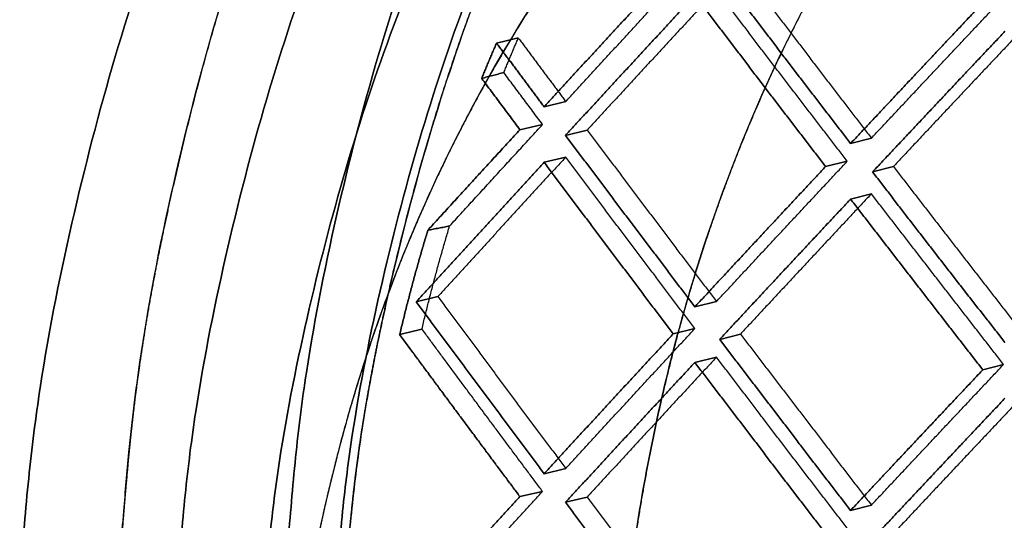
# Model space of a CAD drawing. Extents: x -5307 to 5307, y -10148 to 802.
# Drawn here: x -182 to -156, y 713 to 727 of the extents above; entities that cross this region are included whole.
import ezdxf

# ---------------------------------------------------------------- set-up
doc = ezdxf.new("R2010")
doc.units = 0
doc.header["$MEASUREMENT"] = 0
doc.layers.add('HE008', color=7, linetype='CONTINUOUS')

msp = doc.modelspace()

# ---------------------------------------------------------------- linework, layer by layer
at = {"layer": 'HE008'}
for p, q in [((-167.787, 724.618, -411.789), (-168.367, 724.476, -412.591)), ((-168.367, 724.476, -412.591), (-167.787, 724.618, -411.789)), ((-168.408, 723.999, -411.226), (-169.017, 723.861, -412.008)), ((-169.017, 723.861, -412.008), (-168.408, 723.999, -411.226)), ((-167.211, 723.85, -412.071), (-167.791, 723.709, -412.873)), ((-167.791, 723.709, -412.873), (-167.211, 723.85, -412.071)), ((-159.578, 723.634, -417.369), (-160.137, 723.49, -418.185)), ((-160.137, 723.49, -418.185), (-159.578, 723.634, -417.369)), ((-168.367, 722.985, -412.328), (-167.787, 723.126, -411.526)), ((-167.787, 723.126, -411.526), (-168.367, 722.985, -412.328)), ((-160.808, 722.871, -417.622), (-160.228, 723.013, -416.819)), ((-160.228, 723.013, -416.819), (-160.808, 722.871, -417.622)), ((-159.548, 722.726, -418.447), (-158.989, 722.87, -417.631)), ((-158.989, 722.87, -417.631), (-159.548, 722.726, -418.447)), ((-160.137, 721.998, -417.922), (-159.578, 722.142, -417.106)), ((-159.578, 722.142, -417.106), (-160.137, 721.998, -417.922)), ((-171.218, 719.381, -408.332), (-171.798, 719.24, -409.134)), ((-171.798, 719.24, -409.134), (-171.218, 719.381, -408.332)), ((-164.318, 719.107, -414.535), (-163.738, 719.249, -413.733)), ((-163.738, 719.249, -413.733), (-164.318, 719.107, -414.535)), ((-164.899, 718.382, -413.999), (-164.319, 718.523, -413.197)), ((-164.319, 718.523, -413.197), (-164.899, 718.382, -413.999)), ((-163.093, 718.377, -414.03), (-163.652, 718.233, -414.846)), ((-163.652, 718.233, -414.846), (-163.093, 718.377, -414.03)), ((-163.738, 717.757, -413.47), (-164.318, 717.616, -414.272)), ((-164.318, 717.616, -414.272), (-163.738, 717.757, -413.47)), ((-156.587, 717.417, -419.474), (-156.028, 717.561, -418.657)), ((-156.028, 717.561, -418.657), (-156.587, 717.417, -419.474)), ((-167.787, 714.77, -410.053), (-168.367, 714.628, -410.855)), ((-168.367, 714.628, -410.855), (-167.787, 714.77, -410.053)), ((-169.017, 714.013, -410.272), (-168.408, 714.151, -409.49)), ((-168.408, 714.151, -409.49), (-169.017, 714.013, -410.272)), ((-167.791, 713.861, -411.136), (-167.211, 714.002, -410.334)), ((-167.211, 714.002, -410.334), (-167.791, 713.861, -411.136)), ((-159.578, 713.786, -415.632), (-160.137, 713.642, -416.449)), ((-160.137, 713.642, -416.449), (-159.578, 713.786, -415.632))]:
    msp.add_line(p, q, dxfattribs=at)
for points, knots in [([(-138.235, 761.433, -444.326), (-139.587, 761.315, -443.581), (-140.984, 761.188, -442.796), (-142.414, 760.963, -441.962), (-143.843, 760.738, -441.128), (-145.233, 760.42, -440.284), (-146.569, 760.053, -439.449), (-147.89, 759.69, -438.625), (-149.173, 759.284, -437.801), (-150.446, 758.828, -436.963), (-152.24, 758.185, -435.781), (-154.001, 757.44, -434.576), (-155.703, 756.576, -433.363), (-157.816, 755.505, -431.859), (-159.829, 754.255, -430.349), (-161.725, 752.857, -428.86), (-163.562, 751.502, -427.418), (-165.301, 750.003, -425.986), (-166.925, 748.372, -424.586), (-169.761, 745.527, -422.143), (-172.251, 742.273, -419.796), (-174.353, 738.706, -417.635), (-175.883, 736.112, -416.062), (-177.217, 733.346, -414.581), (-178.33, 730.435, -413.229), (-179.416, 727.594, -411.91), (-180.283, 724.64, -410.725), (-180.98, 721.637, -409.657), (-181.334, 720.113, -409.116), (-181.652, 718.549, -408.594), (-181.898, 716.933, -408.118), (-182.02, 716.132, -407.882), (-182.124, 715.313, -407.656), (-182.207, 714.501, -407.449), (-182.29, 713.689, -407.241), (-182.36, 712.831, -407.035), (-182.418, 712.121, -406.864), (-182.428, 712.001, -406.835), (-182.438, 711.882, -406.806), (-182.448, 711.764, -406.778)], [0.823409, 0.823409, 0.823409, 0.823409, 0.833756, 0.833756, 0.833756, 0.844103, 0.844103, 0.844103, 0.854322, 0.854322, 0.854322, 0.868734, 0.868734, 0.868734, 0.886613, 0.886613, 0.886613, 0.90394, 0.90394, 0.90394, 0.934171, 0.934171, 0.934171, 0.956145, 0.956145, 0.956145, 0.97759, 0.97759, 0.97759, 0.988473, 0.988473, 0.988473, 0.993869, 0.993869, 0.993869, 0.999265, 0.999265, 0.999265, 1.00019, 1.00019, 1.00019, 1.00019]), ([(-182.448, 711.764, -406.778), (-182.438, 711.882, -406.806), (-182.428, 712.001, -406.835), (-182.418, 712.121, -406.864), (-182.36, 712.831, -407.035), (-182.29, 713.689, -407.241), (-182.207, 714.501, -407.449), (-182.124, 715.313, -407.656), (-182.02, 716.132, -407.882), (-181.898, 716.933, -408.118), (-181.652, 718.549, -408.594), (-181.334, 720.113, -409.116), (-180.98, 721.637, -409.657), (-180.283, 724.64, -410.725), (-179.416, 727.594, -411.91), (-178.33, 730.435, -413.229), (-177.217, 733.346, -414.581), (-175.883, 736.112, -416.062), (-174.353, 738.706, -417.635), (-172.251, 742.273, -419.796), (-169.761, 745.527, -422.143), (-166.925, 748.372, -424.586), (-165.301, 750.003, -425.986), (-163.562, 751.502, -427.418), (-161.725, 752.857, -428.86), (-159.829, 754.255, -430.349), (-157.816, 755.505, -431.859), (-155.703, 756.576, -433.363), (-154.001, 757.44, -434.576), (-152.24, 758.185, -435.781), (-150.446, 758.828, -436.963), (-149.173, 759.284, -437.801), (-147.89, 759.69, -438.625), (-146.569, 760.053, -439.449), (-145.233, 760.42, -440.284), (-143.843, 760.738, -441.128), (-142.414, 760.963, -441.962), (-140.984, 761.188, -442.796), (-139.587, 761.315, -443.581), (-138.235, 761.433, -444.326)], [0.823819, 0.823819, 0.823819, 0.823819, 0.824743, 0.824743, 0.824743, 0.830139, 0.830139, 0.830139, 0.835535, 0.835535, 0.835535, 0.846419, 0.846419, 0.846419, 0.867864, 0.867864, 0.867864, 0.889837, 0.889837, 0.889837, 0.920068, 0.920068, 0.920068, 0.937395, 0.937395, 0.937395, 0.955275, 0.955275, 0.955275, 0.969686, 0.969686, 0.969686, 0.979906, 0.979906, 0.979906, 0.990253, 0.990253, 0.990253, 1.0006, 1.0006, 1.0006, 1.0006]), ([(-175.27, 712.45, -401.751), (-175.262, 712.547, -401.774), (-175.254, 712.645, -401.798), (-175.246, 712.744, -401.821), (-175.187, 713.454, -401.992), (-175.118, 714.292, -402.194), (-175.04, 715.063, -402.391), (-174.961, 715.832, -402.588), (-174.865, 716.593, -402.797), (-174.75, 717.346, -403.019), (-174.518, 718.867, -403.467), (-174.216, 720.357, -403.964), (-173.875, 721.825, -404.485), (-173.204, 724.718, -405.514), (-172.373, 727.543, -406.648), (-171.343, 730.239, -407.9), (-170.286, 733.001, -409.183), (-169.022, 735.623, -410.588), (-167.574, 738.077, -412.075), (-165.584, 741.453, -414.12), (-163.241, 744.512, -416.329), (-160.584, 747.178, -418.618), (-159.062, 748.706, -419.929), (-157.437, 750.106, -421.267), (-155.723, 751.37, -422.613), (-153.954, 752.674, -424.002), (-152.088, 753.832, -425.401), (-150.134, 754.823, -426.793), (-147.441, 756.187, -428.71), (-144.591, 757.238, -430.608), (-141.647, 758.052, -432.447), (-140.41, 758.392, -433.22), (-139.149, 758.679, -433.985), (-137.866, 758.881, -434.734), (-136.583, 759.084, -435.483), (-135.282, 759.203, -436.214), (-133.976, 759.317, -436.934)], [0.824074, 0.824074, 0.824074, 0.824074, 0.824834, 0.824834, 0.824834, 0.83023, 0.83023, 0.83023, 0.835626, 0.835626, 0.835626, 0.84651, 0.84651, 0.84651, 0.867955, 0.867955, 0.867955, 0.889928, 0.889928, 0.889928, 0.92016, 0.92016, 0.92016, 0.937487, 0.937487, 0.937487, 0.955366, 0.955366, 0.955366, 0.979997, 0.979997, 0.979997, 0.990344, 0.990344, 0.990344, 1.00069, 1.00069, 1.00069, 1.00069]), ([(-133.976, 759.317, -436.934), (-135.282, 759.203, -436.214), (-136.583, 759.084, -435.483), (-137.866, 758.881, -434.734), (-139.149, 758.679, -433.985), (-140.41, 758.392, -433.22), (-141.647, 758.052, -432.447), (-144.591, 757.238, -430.608), (-147.441, 756.187, -428.71), (-150.134, 754.823, -426.793), (-152.088, 753.832, -425.401), (-153.954, 752.674, -424.002), (-155.723, 751.37, -422.613), (-157.437, 750.106, -421.267), (-159.062, 748.706, -419.929), (-160.584, 747.178, -418.618), (-163.241, 744.512, -416.329), (-165.584, 741.453, -414.12), (-167.574, 738.077, -412.075), (-169.022, 735.623, -410.588), (-170.286, 733.001, -409.183), (-171.343, 730.239, -407.9), (-172.373, 727.543, -406.648), (-173.204, 724.718, -405.514), (-173.875, 721.825, -404.485), (-174.216, 720.357, -403.964), (-174.518, 718.867, -403.467), (-174.75, 717.346, -403.019), (-174.865, 716.593, -402.797), (-174.961, 715.832, -402.588), (-175.04, 715.063, -402.391), (-175.118, 714.292, -402.194), (-175.187, 713.454, -401.992), (-175.246, 712.744, -401.821), (-175.254, 712.645, -401.798), (-175.262, 712.547, -401.774), (-175.27, 712.45, -401.751)], [0.823409, 0.823409, 0.823409, 0.823409, 0.833756, 0.833756, 0.833756, 0.844103, 0.844103, 0.844103, 0.868734, 0.868734, 0.868734, 0.886613, 0.886613, 0.886613, 0.90394, 0.90394, 0.90394, 0.934171, 0.934171, 0.934171, 0.956145, 0.956145, 0.956145, 0.97759, 0.97759, 0.97759, 0.988473, 0.988473, 0.988473, 0.993869, 0.993869, 0.993869, 0.999265, 0.999265, 0.999265, 1.00003, 1.00003, 1.00003, 1.00003]), ([(-136.738, 758.146, -442.13), (-138.069, 758.03, -441.396), (-139.393, 757.909, -440.652), (-140.692, 757.704, -439.893), (-141.992, 757.499, -439.135), (-143.269, 757.208, -438.36), (-144.524, 756.863, -437.577), (-147.51, 756.038, -435.712), (-150.398, 754.972, -433.788), (-153.115, 753.595, -431.853), (-155.088, 752.595, -430.448), (-156.968, 751.428, -429.038), (-158.747, 750.116, -427.641), (-160.472, 748.845, -426.287), (-162.102, 747.439, -424.944), (-163.627, 745.908, -423.63), (-166.29, 743.236, -421.337), (-168.627, 740.182, -419.133), (-170.608, 736.822, -417.097), (-172.049, 734.38, -415.617), (-173.304, 731.776, -414.222), (-174.349, 729.042, -412.952), (-175.37, 726.373, -411.713), (-176.192, 723.575, -410.589), (-176.857, 720.71, -409.571), (-177.195, 719.256, -409.054), (-177.492, 717.786, -408.565), (-177.72, 716.294, -408.125), (-177.832, 715.557, -407.908), (-177.927, 714.811, -407.702), (-178.004, 714.056, -407.509), (-178.081, 713.298, -407.315), (-178.15, 712.466, -407.115), (-178.208, 711.756, -406.945), (-178.216, 711.663, -406.922), (-178.223, 711.572, -406.9), (-178.231, 711.482, -406.879)], [0.823409, 0.823409, 0.823409, 0.823409, 0.833756, 0.833756, 0.833756, 0.844103, 0.844103, 0.844103, 0.868734, 0.868734, 0.868734, 0.886613, 0.886613, 0.886613, 0.90394, 0.90394, 0.90394, 0.934171, 0.934171, 0.934171, 0.956145, 0.956145, 0.956145, 0.97759, 0.97759, 0.97759, 0.988473, 0.988473, 0.988473, 0.993869, 0.993869, 0.993869, 0.999265, 0.999265, 0.999265, 0.999974, 0.999974, 0.999974, 0.999974]), ([(-178.231, 711.482, -406.879), (-178.223, 711.572, -406.9), (-178.216, 711.663, -406.922), (-178.208, 711.756, -406.945), (-178.15, 712.466, -407.115), (-178.081, 713.298, -407.315), (-178.004, 714.056, -407.509), (-177.927, 714.811, -407.702), (-177.832, 715.557, -407.908), (-177.72, 716.294, -408.125), (-177.492, 717.786, -408.565), (-177.195, 719.256, -409.054), (-176.857, 720.71, -409.571), (-176.192, 723.575, -410.589), (-175.37, 726.373, -411.713), (-174.349, 729.042, -412.952), (-173.304, 731.776, -414.222), (-172.049, 734.38, -415.617), (-170.608, 736.822, -417.097), (-168.627, 740.182, -419.133), (-166.29, 743.236, -421.337), (-163.627, 745.908, -423.63), (-162.102, 747.439, -424.944), (-160.472, 748.845, -426.287), (-158.747, 750.116, -427.641), (-156.968, 751.428, -429.038), (-155.088, 752.595, -430.448), (-153.115, 753.595, -431.853), (-150.398, 754.972, -433.788), (-147.51, 756.038, -435.712), (-144.524, 756.863, -437.577), (-143.269, 757.208, -438.36), (-141.992, 757.499, -439.135), (-140.692, 757.704, -439.893), (-139.393, 757.909, -440.652), (-138.069, 758.03, -441.396), (-136.738, 758.146, -442.13)], [0.824126, 0.824126, 0.824126, 0.824126, 0.824834, 0.824834, 0.824834, 0.83023, 0.83023, 0.83023, 0.835626, 0.835626, 0.835626, 0.84651, 0.84651, 0.84651, 0.867955, 0.867955, 0.867955, 0.889928, 0.889928, 0.889928, 0.92016, 0.92016, 0.92016, 0.937487, 0.937487, 0.937487, 0.955366, 0.955366, 0.955366, 0.979997, 0.979997, 0.979997, 0.990344, 0.990344, 0.990344, 1.00069, 1.00069, 1.00069, 1.00069]), ([(-173.989, 711.207, -406.936), (-173.927, 711.96, -407.117), (-173.855, 712.851, -407.331), (-173.777, 713.619, -407.527), (-173.705, 714.323, -407.707), (-173.621, 714.984, -407.889), (-173.517, 715.663, -408.089), (-173.308, 717.032, -408.493), (-173.031, 718.408, -408.951), (-172.71, 719.792, -409.442), (-172.076, 722.519, -410.412), (-171.298, 725.161, -411.473), (-170.343, 727.658, -412.633), (-169.365, 730.217, -413.822), (-168.188, 732.659, -415.129), (-166.837, 734.949, -416.518), (-164.979, 738.101, -418.428), (-162.793, 740.957, -420.488), (-160.304, 743.453, -422.632), (-158.877, 744.886, -423.863), (-157.357, 746.197, -425.112), (-155.744, 747.386, -426.38), (-154.082, 748.614, -427.687), (-152.334, 749.694, -428.994), (-150.502, 750.625, -430.3), (-149.025, 751.371, -431.353), (-147.49, 752.028, -432.403), (-145.899, 752.595, -433.451), (-144.772, 752.999, -434.194), (-143.612, 753.366, -434.939), (-142.454, 753.684, -435.661), (-141.282, 754.006, -436.393), (-140.118, 754.27, -437.099), (-138.948, 754.454, -437.782), (-137.778, 754.639, -438.465), (-136.528, 754.755, -439.168), (-135.219, 754.869, -439.89)], [0.82365, 0.82365, 0.82365, 0.82365, 0.82954, 0.82954, 0.82954, 0.834936, 0.834936, 0.834936, 0.845819, 0.845819, 0.845819, 0.867264, 0.867264, 0.867264, 0.889238, 0.889238, 0.889238, 0.919469, 0.919469, 0.919469, 0.936796, 0.936796, 0.936796, 0.954675, 0.954675, 0.954675, 0.969087, 0.969087, 0.969087, 0.979306, 0.979306, 0.979306, 0.989653, 0.989653, 0.989653, 1, 1, 1, 1]), ([(-135.219, 754.869, -439.89), (-136.528, 754.755, -439.168), (-137.778, 754.639, -438.465), (-138.948, 754.454, -437.782), (-140.118, 754.27, -437.099), (-141.282, 754.006, -436.393), (-142.454, 753.684, -435.661), (-143.612, 753.366, -434.939), (-144.772, 752.999, -434.194), (-145.899, 752.595, -433.451), (-147.49, 752.028, -432.403), (-149.025, 751.371, -431.353), (-150.502, 750.625, -430.3), (-152.334, 749.694, -428.994), (-154.082, 748.614, -427.687), (-155.744, 747.386, -426.38), (-157.357, 746.197, -425.112), (-158.877, 744.886, -423.863), (-160.304, 743.453, -422.632), (-162.793, 740.957, -420.488), (-164.979, 738.101, -418.428), (-166.837, 734.949, -416.518), (-168.188, 732.659, -415.129), (-169.365, 730.217, -413.822), (-170.343, 727.658, -412.633), (-171.298, 725.161, -411.473), (-172.076, 722.519, -410.412), (-172.71, 719.792, -409.442), (-173.031, 718.408, -408.951), (-173.308, 717.032, -408.493), (-173.517, 715.663, -408.089), (-173.621, 714.984, -407.889), (-173.705, 714.323, -407.707), (-173.777, 713.619, -407.527), (-173.855, 712.851, -407.331), (-173.927, 711.96, -407.117), (-173.989, 711.207, -406.936)], [0.823409, 0.823409, 0.823409, 0.823409, 0.833756, 0.833756, 0.833756, 0.844103, 0.844103, 0.844103, 0.854322, 0.854322, 0.854322, 0.868734, 0.868734, 0.868734, 0.886613, 0.886613, 0.886613, 0.90394, 0.90394, 0.90394, 0.934171, 0.934171, 0.934171, 0.956145, 0.956145, 0.956145, 0.97759, 0.97759, 0.97759, 0.988473, 0.988473, 0.988473, 0.993869, 0.993869, 0.993869, 0.999759, 0.999759, 0.999759, 0.999759]), ([(-175.938, 710.57, -410.312), (-175.877, 711.32, -410.493), (-175.805, 712.202, -410.704), (-175.728, 712.956, -410.897), (-175.657, 713.652, -411.075), (-175.575, 714.301, -411.253), (-175.472, 714.97, -411.451), (-175.266, 716.321, -411.849), (-174.992, 717.684, -412.302), (-174.673, 719.058, -412.791), (-174.044, 721.767, -413.753), (-173.271, 724.39, -414.808), (-172.323, 726.87, -415.959), (-171.351, 729.411, -417.14), (-170.181, 731.84, -418.44), (-168.835, 734.123, -419.824), (-166.982, 737.265, -421.727), (-164.8, 740.117, -423.785), (-162.308, 742.617, -425.932), (-160.879, 744.052, -427.165), (-159.354, 745.366, -428.417), (-157.735, 746.56, -429.69), (-156.066, 747.794, -431.003), (-154.309, 748.879, -432.317), (-152.465, 749.817, -433.631), (-150.978, 750.568, -434.691), (-149.431, 751.23, -435.749), (-147.826, 751.802, -436.807), (-146.688, 752.21, -437.557), (-145.517, 752.58, -438.308), (-144.348, 752.901, -439.038), (-143.164, 753.227, -439.777), (-141.99, 753.493, -440.489), (-140.809, 753.679, -441.179), (-139.627, 753.865, -441.868), (-138.364, 753.983, -442.58), (-137.037, 754.099, -443.311)], [0.824284, 0.824284, 0.824284, 0.824284, 0.830139, 0.830139, 0.830139, 0.835535, 0.835535, 0.835535, 0.846419, 0.846419, 0.846419, 0.867864, 0.867864, 0.867864, 0.889837, 0.889837, 0.889837, 0.920068, 0.920068, 0.920068, 0.937395, 0.937395, 0.937395, 0.955275, 0.955275, 0.955275, 0.969686, 0.969686, 0.969686, 0.979906, 0.979906, 0.979906, 0.990253, 0.990253, 0.990253, 1.0006, 1.0006, 1.0006, 1.0006]), ([(-137.037, 754.099, -443.311), (-138.364, 753.983, -442.58), (-139.627, 753.865, -441.868), (-140.809, 753.679, -441.179), (-141.99, 753.493, -440.489), (-143.164, 753.227, -439.777), (-144.348, 752.901, -439.038), (-145.517, 752.58, -438.308), (-146.688, 752.21, -437.557), (-147.826, 751.802, -436.807), (-149.431, 751.23, -435.749), (-150.978, 750.568, -434.691), (-152.465, 749.817, -433.631), (-154.309, 748.879, -432.317), (-156.066, 747.794, -431.003), (-157.735, 746.56, -429.69), (-159.354, 745.366, -428.417), (-160.879, 744.052, -427.165), (-162.308, 742.617, -425.932), (-164.8, 740.117, -423.785), (-166.982, 737.265, -421.727), (-168.835, 734.123, -419.824), (-170.181, 731.84, -418.44), (-171.351, 729.411, -417.14), (-172.323, 726.87, -415.959), (-173.271, 724.39, -414.808), (-174.044, 721.767, -413.753), (-174.673, 719.058, -412.791), (-174.992, 717.684, -412.302), (-175.266, 716.321, -411.849), (-175.472, 714.97, -411.451), (-175.575, 714.301, -411.253), (-175.657, 713.652, -411.075), (-175.728, 712.956, -410.897), (-175.805, 712.202, -410.704), (-175.877, 711.32, -410.493), (-175.938, 710.57, -410.312)], [0.823409, 0.823409, 0.823409, 0.823409, 0.833756, 0.833756, 0.833756, 0.844103, 0.844103, 0.844103, 0.854322, 0.854322, 0.854322, 0.868734, 0.868734, 0.868734, 0.886613, 0.886613, 0.886613, 0.90394, 0.90394, 0.90394, 0.934171, 0.934171, 0.934171, 0.956145, 0.956145, 0.956145, 0.97759, 0.97759, 0.97759, 0.988473, 0.988473, 0.988473, 0.993869, 0.993869, 0.993869, 0.999725, 0.999725, 0.999725, 0.999725]), ([(-141.254, 743.469, -451.587), (-142.367, 743.352, -450.977), (-143.477, 743.235, -450.361), (-144.566, 743.062, -449.736), (-145.656, 742.886, -449.111), (-146.727, 742.658, -448.478), (-147.782, 742.38, -447.838), (-149.891, 741.83, -446.557), (-151.946, 741.103, -445.243), (-153.921, 740.183, -443.911), (-157.872, 738.344, -441.248), (-161.386, 735.829, -438.604), (-164.44, 732.619, -436.058), (-167.493, 729.409, -433.513), (-169.95, 725.649, -431.182), (-171.8, 721.341, -429.145), (-172.724, 719.186, -428.127), (-173.472, 716.951, -427.211), (-174.044, 714.635, -426.399), (-174.331, 713.477, -425.993), (-174.575, 712.299, -425.613), (-174.775, 711.101, -425.26), (-174.976, 709.903, -424.907), (-175.119, 708.678, -424.589), (-175.243, 707.444, -424.284)], [0, 0, 0, 0, 0.0625, 0.0625, 0.0625, 0.125, 0.125, 0.125, 0.25, 0.25, 0.25, 0.5, 0.5, 0.5, 0.75, 0.75, 0.75, 0.875, 0.875, 0.875, 0.9375, 0.9375, 0.9375, 1, 1, 1, 1]), ([(-166.297, 709.663, -411.697), (-166.243, 710.229, -411.835), (-166.2, 710.672, -411.945), (-166.166, 710.989, -412.025), (-166.161, 711.035, -412.036), (-166.158, 711.058, -412.042), (-166.152, 711.118, -412.057), (-166.099, 711.596, -412.179), (-166.038, 712.078, -412.307), (-165.969, 712.562, -412.441), (-165.831, 713.525, -412.709), (-165.669, 714.466, -412.99), (-165.478, 715.408, -413.29), (-165.097, 717.29, -413.892), (-164.611, 719.12, -414.555), (-164.02, 720.897, -415.28), (-162.837, 724.454, -416.731), (-161.244, 727.765, -418.412), (-159.261, 730.746, -420.262), (-157.277, 733.728, -422.111), (-154.923, 736.344, -424.107), (-152.257, 738.525, -426.162), (-149.591, 740.705, -428.217), (-146.607, 742.453, -430.332), (-143.399, 743.7, -432.406)], [0, 0, 0, 0, 0.0273438, 0.0273438, 0.0273438, 0.03125, 0.03125, 0.03125, 0.0625, 0.0625, 0.0625, 0.125, 0.125, 0.125, 0.25, 0.25, 0.25, 0.5, 0.5, 0.5, 0.75, 0.75, 0.75, 1, 1, 1, 1]), ([(-179.732, 712.652, -402.076), (-179.707, 712.964, -402.151), (-179.681, 713.282, -402.228), (-179.653, 713.622, -402.311), (-179.61, 714.142, -402.437), (-179.563, 714.684, -402.57), (-179.513, 715.193, -402.7), (-179.428, 716.07, -402.922), (-179.326, 716.891, -403.149), (-179.218, 717.631, -403.365)], [0, 0, 0, 0, 0.0120247, 0.0120247, 0.0120247, 0.0305056, 0.0305056, 0.0305056, 0.0625, 0.0625, 0.0625, 0.0625]), ([(-173.285, 715.636, -407.625), (-173.37, 715.067, -407.46), (-173.453, 714.442, -407.287), (-173.529, 713.703, -407.1), (-173.596, 713.059, -406.935), (-173.664, 712.252, -406.741), (-173.727, 711.481, -406.557), (-173.733, 711.417, -406.542), (-173.738, 711.352, -406.526), (-173.743, 711.287, -406.511)], [0.9375, 0.9375, 0.9375, 0.9375, 0.969548, 0.969548, 0.969548, 0.997619, 0.997619, 0.997619, 1, 1, 1, 1])]:
    msp.add_open_spline(points, degree=3, knots=knots, dxfattribs=at)
for points, degree in [([(-178.304, 722.451, -404.942), (-177.574, 725.657, -406.085), (-176.669, 728.74, -407.34), (-175.559, 731.641, -408.709)], 3), ([(-159.261, 730.746, -420.262), (-160.744, 728.516, -418.877), (-161.939, 726.039, -417.623)], 2), ([(-167.787, 724.618, -411.789), (-166.062, 726.493, -413.374), (-164.319, 728.372, -414.933)], 2), ([(-167.787, 724.618, -411.789), (-166.062, 726.493, -413.374), (-164.319, 728.372, -414.933)], 2), ([(-168.367, 724.476, -412.591), (-166.642, 726.351, -414.176), (-164.899, 728.23, -415.735)], 2), ([(-164.899, 728.23, -415.735), (-166.642, 726.351, -414.176), (-168.367, 724.476, -412.591)], 2), ([(-163.093, 728.225, -415.766), (-161.344, 725.927, -416.58), (-159.578, 723.634, -417.369)], 2), ([(-163.093, 728.225, -415.766), (-161.344, 725.927, -416.58), (-159.578, 723.634, -417.369)], 2), ([(-170.018, 727.893, -412.223), (-171.025, 725.294, -411.024), (-171.823, 722.585, -409.951), (-172.464, 719.839, -408.985)], 3), ([(-171.374, 723.936, -410.522), (-170.75, 726.003, -411.351), (-170.018, 727.893, -412.223)], 2), ([(-163.652, 728.081, -416.583), (-161.903, 725.783, -417.397), (-160.137, 723.49, -418.185)], 2), ([(-160.137, 723.49, -418.185), (-161.903, 725.783, -417.397), (-163.652, 728.081, -416.583)], 2), ([(-163.738, 727.605, -415.207), (-165.483, 725.726, -413.651), (-167.211, 723.85, -412.071)], 2), ([(-163.738, 727.605, -415.207), (-165.483, 725.726, -413.651), (-167.211, 723.85, -412.071)], 2), ([(-160.228, 723.013, -416.819), (-161.991, 725.306, -416.026), (-163.738, 727.605, -415.207)], 2), ([(-160.228, 723.013, -416.819), (-161.991, 725.306, -416.026), (-163.738, 727.605, -415.207)], 2), ([(-168.566, 727.393, -432.414), (-169.489, 725.981, -431.546), (-170.295, 724.472, -430.73)], 2), ([(-164.318, 727.464, -416.009), (-166.064, 725.584, -414.453), (-167.791, 723.709, -412.873)], 2), ([(-167.791, 723.709, -412.873), (-166.064, 725.584, -414.453), (-164.318, 727.464, -416.009)], 2), ([(-160.808, 722.871, -417.622), (-162.572, 725.165, -416.828), (-164.318, 727.464, -416.009)], 2), ([(-164.318, 727.464, -416.009), (-162.572, 725.165, -416.828), (-160.808, 722.871, -417.622)], 2), ([(-159.578, 723.634, -417.369), (-157.811, 725.519, -418.894), (-156.028, 727.409, -420.394)], 2), ([(-159.578, 723.634, -417.369), (-157.811, 725.519, -418.894), (-156.028, 727.409, -420.394)], 2), ([(-177.079, 727.146, -406.734), (-177.749, 724.891, -405.812), (-178.304, 722.451, -404.942)], 2), ([(-160.137, 723.49, -418.185), (-158.37, 725.375, -419.711), (-156.587, 727.265, -421.21)], 2), ([(-156.587, 727.265, -421.21), (-158.37, 725.375, -419.711), (-160.137, 723.49, -418.185)], 2), ([(-155.432, 726.646, -420.647), (-157.219, 724.756, -419.152), (-158.989, 722.87, -417.631)], 2), ([(-155.432, 726.646, -420.647), (-157.219, 724.756, -419.152), (-158.989, 722.87, -417.631)], 2), ([(-169.059, 726.321, -411.159), (-169.643, 726.185, -411.959)], 1), ([(-169.643, 726.185, -411.959), (-169.059, 726.321, -411.159)], 1), ([(-169.449, 725.394, -410.708), (-169.258, 725.861, -410.931), (-169.059, 726.321, -411.159)], 2), ([(-169.449, 725.394, -410.708), (-169.258, 725.861, -410.931), (-169.059, 726.321, -411.159)], 2), ([(-169.059, 726.321, -411.159), (-168.424, 725.469, -411.476), (-167.787, 724.618, -411.789)], 2), ([(-169.059, 726.321, -411.159), (-168.424, 725.469, -411.476), (-167.787, 724.618, -411.789)], 2), ([(-155.992, 726.502, -421.464), (-157.778, 724.612, -419.969), (-159.548, 722.726, -418.447)], 2), ([(-159.548, 722.726, -418.447), (-157.778, 724.612, -419.969), (-155.992, 726.502, -421.464)], 2), ([(-169.643, 726.185, -411.959), (-169.848, 725.715, -411.725), (-170.043, 725.237, -411.497)], 2), ([(-170.043, 725.237, -411.497), (-169.848, 725.715, -411.725), (-169.643, 726.185, -411.959)], 2), ([(-169.643, 726.185, -411.959), (-169.006, 725.33, -412.277), (-168.367, 724.476, -412.591)], 2), ([(-168.367, 724.476, -412.591), (-169.006, 725.33, -412.277), (-169.643, 726.185, -411.959)], 2), ([(-161.939, 726.039, -417.623), (-163.133, 723.565, -416.369), (-164.02, 720.897, -415.28)], 2), ([(-170.043, 725.237, -411.497), (-169.449, 725.394, -410.708)], 1), ([(-169.449, 725.394, -410.708), (-170.043, 725.237, -411.497)], 1), ([(-169.017, 723.861, -412.008), (-170.043, 725.237, -411.497)], 1), ([(-170.043, 725.237, -411.497), (-169.017, 723.861, -412.008)], 1), ([(-168.408, 723.999, -411.226), (-169.449, 725.394, -410.708)], 1), ([(-168.408, 723.999, -411.226), (-169.449, 725.394, -410.708)], 1), ([(-170.295, 724.472, -430.73), (-171.111, 722.946, -429.905), (-171.8, 721.341, -429.145)], 2), ([(-172.464, 719.839, -408.985), (-171.966, 721.971, -409.735), (-171.374, 723.936, -410.522)], 2), ([(-170.905, 721.274, -408.9), (-169.662, 722.635, -410.07), (-168.408, 723.999, -411.226)], 2), ([(-170.905, 721.274, -408.9), (-169.662, 722.635, -410.07), (-168.408, 723.999, -411.226)], 2), ([(-171.49, 721.162, -409.704), (-170.258, 722.511, -410.863), (-169.017, 723.861, -412.008)], 2), ([(-169.017, 723.861, -412.008), (-170.258, 722.511, -410.863), (-171.489, 721.163, -409.704)], 2), ([(-167.791, 723.709, -412.873), (-166.064, 721.406, -413.717), (-164.318, 719.107, -414.535)], 2), ([(-164.318, 719.107, -414.535), (-166.064, 721.406, -413.717), (-167.791, 723.709, -412.873)], 2), ([(-167.211, 723.85, -412.071), (-165.483, 721.547, -412.915), (-163.738, 719.249, -413.733)], 2), ([(-167.211, 723.85, -412.071), (-165.483, 721.547, -412.915), (-163.738, 719.249, -413.733)], 2), ([(-167.787, 723.126, -411.526), (-169.511, 721.251, -409.941), (-171.218, 719.381, -408.332)], 2), ([(-167.787, 723.126, -411.526), (-169.511, 721.251, -409.941), (-171.218, 719.381, -408.332)], 2), ([(-164.319, 718.523, -413.197), (-166.062, 720.823, -412.374), (-167.787, 723.126, -411.526)], 2), ([(-164.319, 718.523, -413.197), (-166.062, 720.823, -412.374), (-167.787, 723.126, -411.526)], 2), ([(-168.367, 722.985, -412.328), (-170.092, 721.11, -410.743), (-171.798, 719.24, -409.134)], 2), ([(-171.798, 719.24, -409.134), (-170.092, 721.11, -410.743), (-168.367, 722.985, -412.328)], 2), ([(-164.899, 718.382, -413.999), (-166.642, 720.681, -413.176), (-168.367, 722.985, -412.328)], 2), ([(-168.367, 722.985, -412.328), (-166.642, 720.681, -413.176), (-164.899, 718.382, -413.999)], 2), ([(-164.318, 719.107, -414.535), (-162.572, 720.988, -416.091), (-160.808, 722.871, -417.622)], 2), ([(-160.808, 722.871, -417.622), (-162.572, 720.988, -416.091), (-164.318, 719.107, -414.535)], 2), ([(-163.738, 719.249, -413.733), (-161.991, 721.129, -415.289), (-160.228, 723.013, -416.819)], 2), ([(-163.738, 719.249, -413.733), (-161.991, 721.129, -415.289), (-160.228, 723.013, -416.819)], 2), ([(-158.989, 722.87, -417.631), (-157.219, 720.577, -418.415), (-155.432, 718.29, -419.174)], 2), ([(-158.989, 722.87, -417.631), (-157.219, 720.577, -418.415), (-155.432, 718.29, -419.174)], 2), ([(-159.548, 722.726, -418.447), (-157.778, 720.433, -419.232), (-155.992, 718.146, -419.991)], 2), ([(-155.992, 718.146, -419.991), (-157.778, 720.433, -419.232), (-159.548, 722.726, -418.447)], 2), ([(-179.218, 717.631, -403.365), (-179.012, 719.051, -403.78), (-178.712, 720.668, -404.305), (-178.304, 722.451, -404.942)], 3), ([(-178.304, 722.451, -404.942), (-178.588, 721.205, -404.497), (-178.808, 720.059, -404.121)], 2), ([(-159.578, 722.142, -417.106), (-161.344, 720.257, -415.581), (-163.093, 718.377, -414.03)], 2), ([(-159.578, 722.142, -417.106), (-161.344, 720.257, -415.581), (-163.093, 718.377, -414.03)], 2), ([(-156.028, 717.561, -418.657), (-157.811, 719.849, -417.894), (-159.578, 722.142, -417.106)], 2), ([(-156.028, 717.561, -418.657), (-157.811, 719.849, -417.894), (-159.578, 722.142, -417.106)], 2), ([(-160.137, 721.998, -417.922), (-161.903, 720.113, -416.397), (-163.652, 718.233, -414.846)], 2), ([(-163.652, 718.233, -414.846), (-161.903, 720.113, -416.397), (-160.137, 721.998, -417.922)], 2), ([(-156.587, 717.417, -419.474), (-158.37, 719.705, -418.711), (-160.137, 721.998, -417.922)], 2), ([(-160.137, 721.998, -417.922), (-158.37, 719.705, -418.711), (-156.587, 717.417, -419.474)], 2), ([(-171.8, 721.341, -429.145), (-173.178, 718.132, -427.627), (-174.044, 714.635, -426.399)], 2), ([(-171.647, 718.511, -407.856), (-171.315, 719.912, -408.353), (-170.905, 721.274, -408.9)], 2), ([(-171.647, 718.511, -407.856), (-171.315, 719.912, -408.353), (-170.905, 721.274, -408.9)], 2), ([(-170.905, 721.274, -408.9), (-171.489, 721.163, -409.704)], 1), ([(-171.489, 721.163, -409.704), (-170.905, 721.274, -408.9)], 1), ([(-171.489, 721.162, -409.704), (-171.908, 719.782, -409.148), (-172.245, 718.36, -408.643)], 2), ([(-172.245, 718.36, -408.643), (-171.908, 719.782, -409.148), (-171.489, 721.162, -409.704)], 2), ([(-164.02, 720.897, -415.28), (-164.906, 718.232, -414.192), (-165.478, 715.408, -413.29)], 2), ([(-178.808, 720.059, -404.121), (-179.048, 718.804, -403.708), (-179.218, 717.631, -403.365)], 2), ([(-172.464, 719.839, -408.985), (-172.994, 717.564, -408.185), (-173.285, 715.636, -407.625)], 2), ([(-172.914, 717.753, -408.279), (-172.718, 718.748, -408.602), (-172.464, 719.839, -408.985)], 2), ([(-171.218, 719.381, -408.332), (-169.511, 717.074, -409.205), (-167.787, 714.77, -410.053)], 2), ([(-171.218, 719.381, -408.332), (-169.511, 717.074, -409.205), (-167.787, 714.77, -410.053)], 2), ([(-171.798, 719.24, -409.134), (-170.092, 716.932, -410.007), (-168.367, 714.628, -410.855)], 2), ([(-168.367, 714.628, -410.855), (-170.092, 716.932, -410.007), (-171.798, 719.24, -409.134)], 2), ([(-169.017, 714.013, -410.272), (-170.64, 716.184, -409.468), (-172.246, 718.36, -408.643)], 2), ([(-172.245, 718.359, -408.643), (-171.647, 718.511, -407.856)], 1), ([(-171.647, 718.511, -407.856), (-172.245, 718.359, -408.643)], 1), ([(-172.245, 718.359, -408.643), (-170.639, 716.184, -409.468), (-169.017, 714.013, -410.272)], 2), ([(-168.408, 714.151, -409.49), (-170.036, 716.329, -408.684), (-171.647, 718.511, -407.856)], 2), ([(-168.408, 714.151, -409.49), (-170.036, 716.329, -408.684), (-171.647, 718.511, -407.856)], 2), ([(-168.367, 714.628, -410.855), (-166.642, 716.503, -412.439), (-164.899, 718.382, -413.999)], 2), ([(-164.899, 718.382, -413.999), (-166.642, 716.503, -412.439), (-168.367, 714.628, -410.855)], 2), ([(-167.787, 714.77, -410.053), (-166.062, 716.644, -411.637), (-164.319, 718.523, -413.197)], 2), ([(-167.787, 714.77, -410.053), (-166.062, 716.644, -411.637), (-164.319, 718.523, -413.197)], 2), ([(-163.093, 718.377, -414.03), (-161.344, 716.079, -414.844), (-159.578, 713.786, -415.632)], 2), ([(-163.093, 718.377, -414.03), (-161.344, 716.079, -414.844), (-159.578, 713.786, -415.632)], 2), ([(-163.652, 718.233, -414.846), (-161.903, 715.935, -415.66), (-160.137, 713.642, -416.449)], 2), ([(-160.137, 713.642, -416.449), (-161.903, 715.935, -415.66), (-163.652, 718.233, -414.846)], 2), ([(-179.218, 717.631, -403.365), (-179.289, 717.144, -403.223), (-179.352, 716.647, -403.085)], 2), ([(-173.285, 715.636, -407.625), (-173.131, 716.654, -407.921), (-172.914, 717.753, -408.279)], 2), ([(-164.318, 717.616, -414.272), (-166.064, 715.736, -412.717), (-167.791, 713.861, -411.136)], 2), ([(-167.791, 713.861, -411.136), (-166.064, 715.736, -412.717), (-164.318, 717.616, -414.272)], 2), ([(-163.738, 717.757, -413.47), (-165.483, 715.878, -411.915), (-167.211, 714.002, -410.334)], 2), ([(-163.738, 717.757, -413.47), (-165.483, 715.878, -411.915), (-167.211, 714.002, -410.334)], 2), ([(-160.808, 713.023, -415.885), (-162.572, 715.317, -415.091), (-164.318, 717.616, -414.272)], 2), ([(-164.318, 717.616, -414.272), (-162.572, 715.317, -415.091), (-160.808, 713.023, -415.885)], 2), ([(-160.228, 713.165, -415.083), (-161.991, 715.458, -414.289), (-163.738, 717.757, -413.47)], 2), ([(-160.228, 713.165, -415.083), (-161.991, 715.458, -414.289), (-163.738, 717.757, -413.47)], 2), ([(-159.578, 713.786, -415.632), (-157.811, 715.671, -417.158), (-156.028, 717.561, -418.657)], 2), ([(-159.578, 713.786, -415.632), (-157.811, 715.671, -417.158), (-156.028, 717.561, -418.657)], 2), ([(-160.137, 713.642, -416.449), (-158.37, 715.527, -417.974), (-156.587, 717.417, -419.474)], 2), ([(-156.587, 717.417, -419.474), (-158.37, 715.527, -417.974), (-160.137, 713.642, -416.449)], 2), ([(-155.432, 716.798, -418.911), (-157.219, 714.908, -417.416), (-158.989, 713.022, -415.894)], 2), ([(-155.432, 716.798, -418.911), (-157.219, 714.908, -417.416), (-158.989, 713.022, -415.894)], 2), ([(-179.352, 716.647, -403.085), (-179.442, 715.925, -402.886), (-179.517, 715.158, -402.691)], 2), ([(-155.992, 716.654, -419.728), (-157.778, 714.764, -418.232), (-159.548, 712.878, -416.711)], 2), ([(-159.548, 712.878, -416.711), (-157.778, 714.764, -418.232), (-155.992, 716.654, -419.728)], 2), ([(-173.432, 714.562, -407.325), (-173.366, 715.098, -407.469), (-173.285, 715.636, -407.625)], 2), ([(-179.517, 715.158, -402.691), (-179.569, 714.616, -402.553), (-179.629, 713.907, -402.38)], 2), ([(-165.478, 715.408, -413.29), (-165.762, 714.007, -412.843), (-165.969, 712.562, -412.441)], 2), ([(-174.044, 714.635, -426.399), (-174.261, 713.762, -426.093), (-174.443, 712.883, -425.81)], 2), ([(-173.552, 713.477, -407.042), (-173.496, 714.045, -407.185), (-173.432, 714.562, -407.325)], 2), ([(-171.834, 710.408, -406.286), (-170.13, 712.278, -407.901), (-168.408, 714.151, -409.49)], 2), ([(-171.834, 710.408, -406.286), (-170.13, 712.278, -407.901), (-168.408, 714.151, -409.49)], 2), ([(-179.629, 713.907, -402.38), (-179.654, 713.615, -402.309), (-179.732, 712.652, -402.076)], 2), ([(-172.442, 710.27, -407.068), (-170.739, 712.14, -408.682), (-169.017, 714.013, -410.272)], 2), ([(-169.017, 714.013, -410.272), (-170.739, 712.14, -408.682), (-172.442, 710.27, -407.068)], 2), ([(-167.791, 713.861, -411.136), (-166.064, 711.558, -411.98), (-164.318, 709.259, -412.799)], 2), ([(-164.318, 709.259, -412.799), (-166.064, 711.558, -411.98), (-167.791, 713.861, -411.136)], 2), ([(-167.211, 714.002, -410.334), (-165.483, 711.699, -411.178), (-163.738, 709.401, -411.997)], 2), ([(-167.211, 714.002, -410.334), (-165.483, 711.699, -411.178), (-163.738, 709.401, -411.997)], 2), ([(-173.652, 712.384, -406.774), (-173.597, 713.013, -406.926), (-173.552, 713.477, -407.042)], 2)]:
    msp.add_open_spline(points, degree=degree, dxfattribs=at)

doc.saveas('drawing.dxf')
